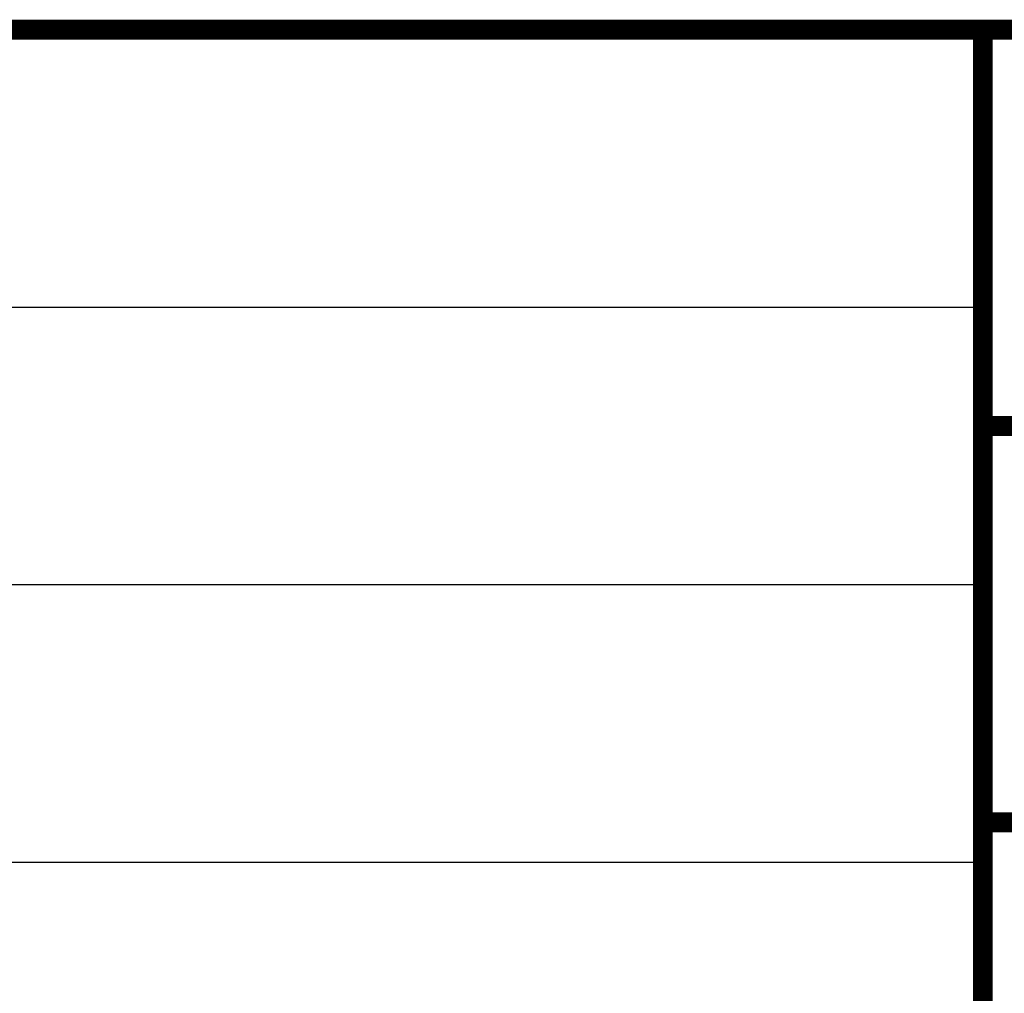
# Model space of a CAD drawing. Units: millimetres. Extents: x 1785 to 3778, y 14 to 2960.
# Drawn here: x 2510 to 2788, y 291 to 566 of the extents above; entities that cross this region are included whole.
import ezdxf
from ezdxf.enums import TextEntityAlignment as Align

# ---------------------------------------------------------------- set-up
doc = ezdxf.new("R2010")
doc.units = ezdxf.units.MM
doc.layers.get('0').update_dxf_attribs({"linetype": 'CONTINUOUS', "lineweight": 30})
doc.styles.add('HY견고딕', font='txt')
doc.styles.add('ROMANS', font='romans.shx', dxfattribs={"width": 0.7, "height": 3.5, "bigfont": 'whgtxt.shx'})

# ---------------------------------------------------------------- blocks, each defined once
blk = doc.blocks.new('HYOSUNG_TITLE_A4')
at = {"color": 3}
for p, q in [((-170.253, 45.144), (-85, 44.998)), ((-170, 45), (-85, 45)), ((-170, 38), (-85, 38)), ((-170, 31), (-85, 31)), ((-85, 25), (0, 25)), ((-170, 24), (-85, 24))]:
    blk.add_line(p, q, dxfattribs=at)
at = {"color": 3, "const_width": 0.5}
for points in [[(-170.25, 45), (0, 45)], [(-85, 45), (-85, 0)], [(-85, 35), (0, 35)], [(0, 25), (-85, 25)]]:
    blk.add_lwpolyline(points, dxfattribs=at)
for tag, height, style, width, p in [('GEN-TITLE-DES1{20}', 3.4, 'HY견고딕', 0.9, (-40.122, 40.232)), ('GEN-TITLE-DES2{24.5}', 2.5, 'ROMANS', 0.8, (-40.246, 36.368)), ('GEN-TITLE-NR{12.3}', 4, 'HY견고딕', 0.9, (-52.352, 27.935)), ('GEN-TITLE-DAT{7.1}', 2, 'ROMANS', 0.7, (-7.814, 21.466)), ('GEN-TITLE-REV{22.6}', 3, 'ROMANS', 0.7, (-4.61, 15.46))]:
    blk.add_attdef(tag, text='', height=height, dxfattribs=dict(style=style, width=width)).set_placement(p, align=Align.CENTER)
at = {"style": 'ROMANS', "width": 0.7}
for tag, height, p in [('GEN-TITLE-PLOT{5}', 1.8, (-160, 41.5)), ('GEN-TITLE-CHKM{2.5}', 2, (-167.5, 34.5)), ('GEN-TITLE-ISSD{5}', 1.8, (-160, 34.5)), ('GEN-TITLE-ITEM{12.7}', 3.5, (-120, 4.097)), ('GEN-TITLE-REF{12.7}', 3.5, (-39.421, 4.1)), ('GEN-TITLE-GRADE{22.6}', 3, (-4.664, 4.087))]:
    blk.add_attdef(tag, text='', height=height, dxfattribs=at).set_placement(p, align=Align.MIDDLE)
for tag, height, p in [('GEN-TITLE-CTRN{2.5}', 2, (-167.5, 41.5)), ('GEN-TITLE-POSI{22.6}', 2, (-8.078, 32.461)), ('GEN-TITLE-APPM{2.5}', 2, (-167.5, 27.5)), ('GEN-TITLE-FSCM{20.7}', 1.8, (-12.776, 11.147))]:
    blk.add_attdef(tag, text='', height=height, dxfattribs=at).set_placement(p, align=Align.MIDDLE_CENTER)
for tag, p in [('GEN-TITLE-MAT2{35}', (-153.172, 41.5)), ('GEN-TITLE-MAT1{35}', (-153.172, 34.5)), ('GEN-TITLE-DACT{35}', (-153.172, 27.5))]:
    blk.add_attdef(tag, text='', height=2, dxfattribs=at).set_placement(p, align=Align.MIDDLE_LEFT)
at = {"style": 'ROMANS'}
blk.add_attdef('GEN-TITLE-SCA{12.7}', text='', height=2, dxfattribs=at).set_placement((-7.661, 26.683), align=Align.CENTER)

msp = doc.modelspace()

# ---------------------------------------------------------------- block references
at = {"lineweight": 0, "xscale": 11.2, "yscale": 11.2, "zscale": 11.2}
msp.add_blockref('HYOSUNG_TITLE_A4', (3733.5335, 58.8), dxfattribs=at)

doc.saveas('drawing.dxf')
